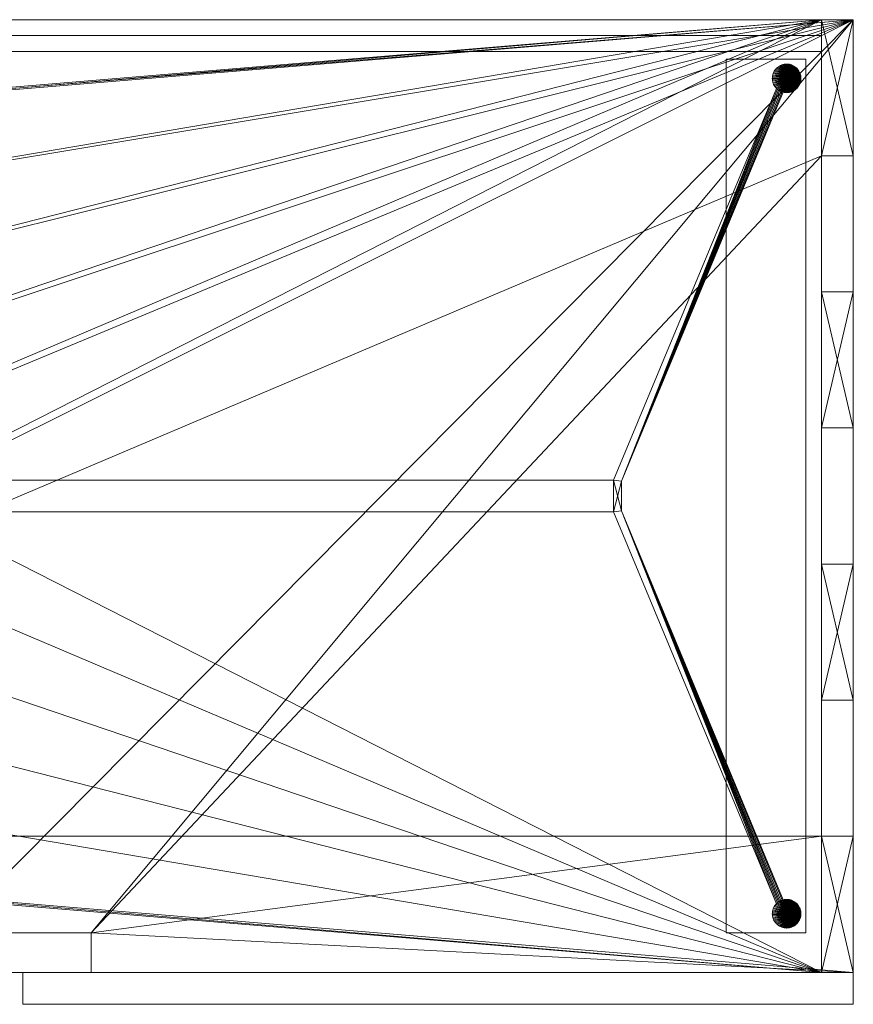
# Model space of a CAD drawing. Units: millimetres. Extents: x 0 to 1050, y -20 to 600.
# Drawn here: x 525 to 1050, y -20 to 600 of the extents above; entities that cross this region are included whole.
import ezdxf

# ---------------------------------------------------------------- set-up
doc = ezdxf.new("R2010")
doc.units = ezdxf.units.MM
doc.layers.add('001', color=4, linetype='Continuous', lineweight=20)

msp = doc.modelspace()

# ---------------------------------------------------------------- meshes
at = {"layer": '001'}
mesh = msp.add_polyface(dxfattribs=at)
corners = [(1050, 0, 250), (1050, 85.8, 250), (1030, 85.8, 250), (1030, 171.5, 250), (1050, 171.5, 250), (1050, 257.2, 250), (1030, 257.2, 250), (1030, 342.9, 250), (1050, 342.9, 250), (1050, 428.6, 250), (1030, 428.6, 250), (1030, 514.3, 250), (1050, 514.3, 250), (1050, 600, 250), (1030, 600, 250), (0, 600, 250), (0, 514.3, 250), (20, 514.3, 250), (20, 428.6, 250), (0, 428.6, 250), (0, 342.9, 250), (20, 342.9, 250), (20, 257.2, 250), (0, 257.2, 250), (0, 171.5, 250), (20, 171.5, 250), (20, 85.8, 250), (0, 85.8, 250), (0, 0, 250), (1030, 0, 250), (0, 85.8, 230), (20, 85.8, 230), (20, 171.5, 230), (0, 171.5, 230), (0, 257.2, 230), (20, 257.2, 230), (20, 342.9, 230), (0, 342.9, 230), (0, 428.6, 230), (20, 428.6, 230), (20, 514.3, 230), (0, 514.3, 230), (0, 600, 230), (1050, 600, 230), (1050, 514.3, 230), (1030, 514.3, 230), (1030, 428.6, 230), (1050, 428.6, 230), (1050, 342.9, 230), (1030, 342.9, 230), (1030, 257.2, 230), (1050, 257.2, 230), (1050, 171.5, 230), (1030, 171.5, 230), (1030, 85.8, 230), (1050, 85.8, 230), (1050, 0, 230), (0, 0, 230)]
mesh.append_faces([[corners[k] for k in face] for face in [(56, 55, 1, 0), (52, 51, 5, 4), (48, 47, 9, 8), (44, 43, 13, 12), (10, 46, 45, 11), (6, 50, 49, 7), (2, 54, 53, 3), (55, 54, 2, 1), (53, 52, 4, 3), (51, 50, 6, 5), (49, 48, 8, 7), (47, 46, 10, 9), (45, 44, 12, 11), (34, 33, 24, 23), (30, 57, 28, 27), (27, 26, 31, 30), (26, 25, 32, 31), (25, 24, 33, 32), (38, 37, 20, 19), (23, 22, 35, 34), (22, 21, 36, 35), (21, 20, 37, 36), (42, 41, 16, 15), (19, 18, 39, 38), (18, 17, 40, 39), (17, 16, 41, 40)]])
mesh.append_faces([[corners[k] for k in face] for face in [(14, 12, 13), (10, 8, 9), (6, 4, 5), (2, 0, 1), (29, 27, 28), (17, 15, 16), (21, 19, 20), (25, 23, 24), (53, 51, 52), (49, 47, 48), (43, 41, 42), (35, 33, 34), (39, 37, 38), (57, 29, 28), (43, 14, 13)]], dxfattribs={"vtx0": -1})
mesh.append_faces([[corners[k] for k in face] for face in [(23, 25, 22), (22, 29, 21), (18, 29, 17), (37, 39, 36), (36, 43, 35), (54, 50, 53), (57, 31, 56)]], dxfattribs={"vtx0": -1, "vtx1": -1})
mesh.append_faces([[corners[k] for k in face] for face in [(22, 25, 29), (21, 29, 18), (14, 17, 29), (14, 29, 2), (14, 3, 6), (14, 7, 10), (36, 39, 43), (35, 43, 32), (54, 56, 31), (54, 31, 45), (54, 46, 49), (43, 45, 31)]], dxfattribs={"vtx0": -1, "vtx1": -1, "vtx2": -1})
mesh.append_faces([[corners[k] for k in face] for face in [(21, 18, 19), (14, 2, 3), (14, 6, 7), (14, 10, 11), (14, 11, 12), (10, 7, 8), (6, 3, 4), (2, 29, 0), (29, 25, 26), (29, 26, 27), (35, 32, 33), (54, 45, 46), (54, 49, 50), (53, 50, 51), (49, 46, 47), (43, 31, 32), (43, 39, 40), (43, 40, 41), (57, 0, 29), (43, 15, 14)]], dxfattribs={"vtx0": -1, "vtx2": -1})
mesh.append_faces([[corners[k] for k in face] for face in [(14, 15, 17)]], dxfattribs={"vtx1": -1, "vtx2": -1})
mesh.append_faces([[corners[k] for k in face] for face in [(54, 55, 56), (57, 30, 31), (43, 44, 45), (57, 56, 0), (43, 42, 15)]], dxfattribs={"vtx2": -1})
mesh = msp.add_polyface(dxfattribs=at)
corners = [(0, 0, 1880), (480, 0, 1880), (480, 25, 1880), (570, 25, 1880), (570, 0, 1880), (1050, 0, 1880), (1050, 85.8, 1880), (1030, 85.8, 1880), (1030, 171.5, 1880), (1050, 171.5, 1880), (1050, 257.2, 1880), (1030, 257.2, 1880), (1030, 342.9, 1880), (1050, 342.9, 1880), (1050, 428.6, 1880), (1030, 428.6, 1880), (1030, 514.3, 1880), (1050, 514.3, 1880), (1050, 600, 1880), (0, 600, 1880), (0, 514.3, 1880), (20, 514.3, 1880), (20, 428.6, 1880), (0, 428.6, 1880), (0, 342.9, 1880), (20, 342.9, 1880), (20, 257.2, 1880), (0, 257.2, 1880), (0, 171.5, 1880), (20, 171.5, 1880), (20, 85.8, 1880), (0, 85.8, 1880), (0, 0, 1860), (1030, 0, 1860), (1050, 0, 1860), (570, 0, 1873), (480, 0, 1873), (570, 25, 1879.86), (480, 25, 1879.86), (0, 85.8, 1860), (20, 85.8, 1860), (20, 171.5, 1860), (0, 171.5, 1860), (0, 257.2, 1860), (20, 257.2, 1860), (20, 342.9, 1860), (0, 342.9, 1860), (0, 428.6, 1860), (20, 428.6, 1860), (20, 514.3, 1860), (0, 514.3, 1860), (0, 600, 1860), (1030, 600, 1860), (1050, 600, 1860), (1050, 514.3, 1860), (1030, 514.3, 1860), (1030, 428.6, 1860), (1050, 428.6, 1860), (1050, 342.9, 1860), (1030, 342.9, 1860), (1030, 257.2, 1860), (1050, 257.2, 1860), (1050, 171.5, 1860), (1030, 171.5, 1860), (1030, 85.8, 1860), (1050, 85.8, 1860)]
mesh.append_faces([[corners[k] for k in face] for face in [(4, 3, 37, 35), (3, 2, 38, 37), (2, 1, 36, 38), (35, 37, 38, 36), (34, 65, 6, 5), (62, 61, 10, 9), (58, 57, 14, 13), (54, 53, 18, 17), (63, 8, 7, 64), (59, 12, 11, 60), (55, 16, 15, 56), (65, 64, 7, 6), (63, 62, 9, 8), (61, 60, 11, 10), (59, 58, 13, 12), (57, 56, 15, 14), (55, 54, 17, 16), (43, 42, 28, 27), (39, 32, 0, 31), (31, 30, 40, 39), (30, 29, 41, 40), (29, 28, 42, 41), (47, 46, 24, 23), (27, 26, 44, 43), (26, 25, 45, 44), (25, 24, 46, 45), (51, 50, 20, 19), (23, 22, 48, 47), (22, 21, 49, 48), (21, 20, 50, 49)]])
mesh.append_faces([[corners[k] for k in face] for face in [(15, 13, 14), (11, 9, 10), (5, 3, 4), (1, 31, 0), (25, 23, 24), (29, 27, 28), (35, 5, 4), (33, 65, 34), (63, 61, 62), (59, 57, 58), (55, 53, 54), (52, 50, 51), (40, 32, 39), (44, 42, 43), (48, 46, 47), (53, 19, 18)]], dxfattribs={"vtx0": -1})
mesh.append_faces([[corners[k] for k in face] for face in [(27, 29, 26), (26, 1, 25), (16, 12, 15), (22, 1, 21), (19, 21, 18), (36, 32, 35), (33, 5, 32), (46, 48, 45), (45, 52, 44), (41, 52, 40)]], dxfattribs={"vtx0": -1, "vtx1": -1})
mesh.append_faces([[corners[k] for k in face] for face in [(26, 29, 1), (25, 1, 22), (16, 18, 3), (16, 3, 7), (16, 8, 11), (21, 2, 18), (5, 7, 3), (35, 32, 5), (45, 48, 52), (44, 52, 41), (33, 40, 52), (33, 52, 55), (33, 56, 59), (33, 60, 63)]], dxfattribs={"vtx0": -1, "vtx1": -1, "vtx2": -1})
mesh.append_faces([[corners[k] for k in face] for face in [(25, 22, 23), (16, 7, 8), (16, 11, 12), (21, 1, 2), (18, 2, 3), (15, 12, 13), (11, 8, 9), (1, 29, 30), (1, 30, 31), (36, 0, 32), (44, 41, 42), (33, 55, 56), (33, 59, 60), (33, 63, 64), (33, 64, 65), (63, 60, 61), (59, 56, 57), (55, 52, 53), (52, 48, 49), (52, 49, 50), (53, 51, 19)]], dxfattribs={"vtx0": -1, "vtx2": -1})
mesh.append_faces([[corners[k] for k in face] for face in [(1, 0, 36)]], dxfattribs={"vtx1": -1})
mesh.append_faces([[corners[k] for k in face] for face in [(33, 32, 40)]], dxfattribs={"vtx1": -1, "vtx2": -1})
mesh.append_faces([[corners[k] for k in face] for face in [(16, 17, 18), (19, 20, 21), (5, 6, 7), (33, 34, 5), (53, 52, 51)]], dxfattribs={"vtx2": -1})
mesh = msp.add_polyface(dxfattribs=at)
corners = [(1030, 600, 250), (1030, 0, 250), (1030, 0, 1860), (1050, 0, 1860), (1050, 0, 250), (1030, 85.8, 230), (1030, 171.5, 230), (1030, 171.5, 250), (1030, 257.2, 250), (1030, 257.2, 230), (1030, 342.9, 230), (1030, 342.9, 250), (1030, 428.6, 250), (1030, 428.6, 230), (1030, 514.3, 230), (1030, 514.3, 250), (1030, 600, 1860), (1030, 514.3, 1860), (1030, 514.3, 1880), (1030, 428.6, 1880), (1030, 428.6, 1860), (1030, 342.9, 1860), (1030, 342.9, 1880), (1030, 257.2, 1880), (1030, 257.2, 1860), (1030, 171.5, 1860), (1030, 171.5, 1880), (1030, 85.8, 1880), (1030, 85.8, 1860), (1030, 85.8, 250), (1050, 600, 250), (1050, 600, 1860), (1050, 514.3, 230), (1050, 428.6, 230), (1050, 428.6, 250), (1050, 342.9, 250), (1050, 342.9, 230), (1050, 257.2, 230), (1050, 257.2, 250), (1050, 171.5, 250), (1050, 171.5, 230), (1050, 85.8, 230), (1050, 85.8, 250), (1050, 85.8, 1860), (1050, 85.8, 1880), (1050, 171.5, 1880), (1050, 171.5, 1860), (1050, 257.2, 1860), (1050, 257.2, 1880), (1050, 342.9, 1880), (1050, 342.9, 1860), (1050, 428.6, 1860), (1050, 428.6, 1880), (1050, 514.3, 1880), (1050, 514.3, 1860), (1050, 514.3, 250)]
mesh.append_faces([[corners[k] for k in face] for face in [(4, 3, 2, 1), (0, 16, 31, 30), (5, 6, 40, 41), (9, 10, 36, 37), (13, 14, 32, 33), (0, 30, 55, 15), (12, 34, 35, 11), (8, 38, 39, 7), (29, 42, 4, 1), (42, 29, 5, 41), (7, 39, 40, 6), (38, 8, 9, 37), (11, 35, 36, 10), (34, 12, 13, 33), (15, 55, 32, 14), (44, 45, 26, 27), (48, 49, 22, 23), (52, 53, 18, 19), (3, 43, 28, 2), (25, 46, 47, 24), (21, 50, 51, 20), (17, 54, 31, 16), (44, 27, 28, 43), (26, 45, 46, 25), (48, 23, 24, 47), (22, 49, 50, 21), (52, 19, 20, 51), (18, 53, 54, 17)]])
mesh.append_faces([[corners[k] for k in face] for face in [(28, 1, 2), (15, 16, 0), (18, 20, 19), (22, 24, 23), (26, 28, 27), (42, 3, 4), (54, 30, 31), (32, 34, 33), (36, 38, 37), (40, 42, 41)]], dxfattribs={"vtx0": -1})
mesh.append_faces([[corners[k] for k in face] for face in [(24, 7, 25), (25, 6, 26), (20, 11, 21), (21, 10, 22), (17, 14, 18), (38, 46, 39), (39, 45, 40), (34, 50, 35), (35, 49, 36), (55, 53, 32)]], dxfattribs={"vtx0": -1, "vtx1": -1})
mesh.append_faces([[corners[k] for k in face] for face in [(26, 29, 28), (22, 8, 24), (18, 12, 20), (40, 43, 42), (36, 47, 38), (32, 51, 34)]], dxfattribs={"vtx0": -1, "vtx1": -1, "vtx2": -1})
mesh.append_faces([[corners[k] for k in face] for face in [(26, 5, 29), (28, 29, 1), (22, 9, 8), (24, 8, 7), (25, 7, 6), (18, 13, 12), (20, 12, 11), (21, 11, 10), (17, 15, 14), (40, 44, 43), (42, 43, 3), (36, 48, 47), (38, 47, 46), (39, 46, 45), (32, 52, 51), (34, 51, 50), (35, 50, 49), (55, 54, 53)]], dxfattribs={"vtx0": -1, "vtx2": -1})
mesh.append_faces([[corners[k] for k in face] for face in [(6, 5, 26), (10, 9, 22), (14, 13, 18), (17, 16, 15), (45, 44, 40), (49, 48, 36), (53, 52, 32), (55, 30, 54)]], dxfattribs={"vtx1": -1, "vtx2": -1})
mesh = msp.add_polyface(dxfattribs=at)
corners = [(20, 580, 250), (1030, 580, 250), (1030, 590, 250), (20, 590, 250), (20, 580, 1860), (1030, 580, 1860), (1030, 590, 1860), (20, 590, 1860)]
mesh.append_faces([[corners[k] for k in face] for face in [(0, 1, 5, 4), (1, 2, 6, 5), (2, 3, 7, 6), (3, 0, 4, 7), (0, 3, 2, 1), (4, 5, 6, 7)]])
mesh = msp.add_polyface(dxfattribs=at)
corners = [(970, 25.05, 230), (1020, 25.05, 230), (1020, 575.05, 230), (970, 575.05, 230), (970, 25.05, 225), (1020, 25.05, 225), (1020, 575.05, 225), (970, 575.05, 225)]
mesh.append_faces([[corners[k] for k in face] for face in [(4, 5, 1, 0), (5, 6, 2, 1), (6, 7, 3, 2), (7, 4, 0, 3), (1, 2, 3, 0), (7, 6, 5, 4)]])
mesh = msp.add_polyface(dxfattribs=at)
corners = [(1017, 563.05, 225), (1017, 563.05), (1016.97, 562.27, 225), (1016.97, 562.27), (1016.86, 561.49, 225), (1016.86, 561.49), (1016.69, 560.72, 225), (1016.69, 560.72), (1016.46, 559.97, 225), (1016.46, 559.97), (1016.16, 559.25, 225), (1016.16, 559.25), (1015.79, 558.55, 225), (1015.79, 558.55), (1015.37, 557.89, 225), (1015.37, 557.89), (1014.89, 557.26, 225), (1014.89, 557.26), (1014.36, 556.69, 225), (1014.36, 556.69), (1013.79, 556.16, 225), (1013.79, 556.16), (1013.16, 555.68, 225), (1013.16, 555.68), (1012.5, 555.26, 225), (1012.5, 555.26), (1011.8, 554.89, 225), (1011.8, 554.89), (1011.08, 554.59, 225), (1011.08, 554.59), (1010.33, 554.36, 225), (1010.33, 554.36), (1009.56, 554.19, 225), (1009.56, 554.19), (1008.78, 554.08, 225), (1008.78, 554.08), (1008, 554.05, 225), (1008, 554.05), (1007.22, 554.08, 225), (1007.22, 554.08), (1006.44, 554.19, 225), (1006.44, 554.19), (1005.67, 554.36, 225), (1005.67, 554.36), (1004.92, 554.59, 225), (1004.92, 554.59), (1004.2, 554.89, 225), (1004.2, 554.89), (1003.5, 555.26, 225), (1003.5, 555.26), (1002.84, 555.68, 225), (1002.84, 555.68), (1002.21, 556.16, 225), (1002.21, 556.16), (1001.64, 556.69, 225), (1001.64, 556.69), (1001.11, 557.26, 225), (1001.11, 557.26), (1000.63, 557.89, 225), (1000.63, 557.89), (1000.21, 558.55, 225), (1000.21, 558.55), (999.84, 559.25, 225), (999.84, 559.25), (999.54, 559.97, 225), (999.54, 559.97), (999.31, 560.72, 225), (999.31, 560.72), (999.14, 561.49, 225), (999.14, 561.49), (999.03, 562.27, 225), (999.03, 562.27), (999, 563.05, 225), (999, 563.05), (999.03, 563.83, 225), (999.03, 563.83), (999.14, 564.61, 225), (999.14, 564.61), (999.31, 565.38, 225), (999.31, 565.38), (999.54, 566.13, 225), (999.54, 566.13), (999.84, 566.85, 225), (999.84, 566.85), (1000.21, 567.55, 225), (1000.21, 567.55), (1000.63, 568.21, 225), (1000.63, 568.21), (1001.11, 568.84, 225), (1001.11, 568.84), (1001.64, 569.41, 225), (1001.64, 569.41), (1002.21, 569.94, 225), (1002.21, 569.94), (1002.84, 570.42, 225), (1002.84, 570.42), (1003.5, 570.84, 225), (1003.5, 570.84), (1004.2, 571.21, 225), (1004.2, 571.21), (1004.92, 571.51, 225), (1004.92, 571.51), (1005.67, 571.74, 225), (1005.67, 571.74), (1006.44, 571.91, 225), (1006.44, 571.91), (1007.22, 572.02, 225), (1007.22, 572.02), (1008, 572.05, 225), (1008, 572.05), (1008.78, 572.02, 225), (1008.78, 572.02), (1009.56, 571.91, 225), (1009.56, 571.91), (1010.33, 571.74, 225), (1010.33, 571.74), (1011.08, 571.51, 225), (1011.08, 571.51), (1011.8, 571.21, 225), (1011.8, 571.21), (1012.5, 570.84, 225), (1012.5, 570.84), (1013.16, 570.42, 225), (1013.16, 570.42), (1013.79, 569.94, 225), (1013.79, 569.94), (1014.36, 569.41, 225), (1014.36, 569.41), (1014.89, 568.84, 225), (1014.89, 568.84), (1015.37, 568.21, 225), (1015.37, 568.21), (1015.79, 567.55, 225), (1015.79, 567.55), (1016.16, 566.85, 225), (1016.16, 566.85), (1016.46, 566.13, 225), (1016.46, 566.13), (1016.69, 565.38, 225), (1016.69, 565.38), (1016.86, 564.61, 225), (1016.86, 564.61), (1016.97, 563.83, 225), (1016.97, 563.83)]
mesh.append_faces([[corners[k] for k in face] for face in [(0, 2, 3, 1), (2, 4, 5, 3), (4, 6, 7, 5), (6, 8, 9, 7), (8, 10, 11, 9), (10, 12, 13, 11), (12, 14, 15, 13), (14, 16, 17, 15), (16, 18, 19, 17), (18, 20, 21, 19), (20, 22, 23, 21), (22, 24, 25, 23), (24, 26, 27, 25), (26, 28, 29, 27), (28, 30, 31, 29), (30, 32, 33, 31), (32, 34, 35, 33), (34, 36, 37, 35), (36, 38, 39, 37), (38, 40, 41, 39), (40, 42, 43, 41), (42, 44, 45, 43), (44, 46, 47, 45), (46, 48, 49, 47), (48, 50, 51, 49), (50, 52, 53, 51), (52, 54, 55, 53), (54, 56, 57, 55), (56, 58, 59, 57), (58, 60, 61, 59), (60, 62, 63, 61), (62, 64, 65, 63), (64, 66, 67, 65), (66, 68, 69, 67), (68, 70, 71, 69), (70, 72, 73, 71), (72, 74, 75, 73), (74, 76, 77, 75), (76, 78, 79, 77), (78, 80, 81, 79), (80, 82, 83, 81), (82, 84, 85, 83), (84, 86, 87, 85), (86, 88, 89, 87), (88, 90, 91, 89), (90, 92, 93, 91), (92, 94, 95, 93), (94, 96, 97, 95), (96, 98, 99, 97), (98, 100, 101, 99), (100, 102, 103, 101), (102, 104, 105, 103), (104, 106, 107, 105), (106, 108, 109, 107), (108, 110, 111, 109), (110, 112, 113, 111), (112, 114, 115, 113), (114, 116, 117, 115), (116, 118, 119, 117), (118, 120, 121, 119), (120, 122, 123, 121), (122, 124, 125, 123), (124, 126, 127, 125), (126, 128, 129, 127), (128, 130, 131, 129), (130, 132, 133, 131), (132, 134, 135, 133), (134, 136, 137, 135), (136, 138, 139, 137), (138, 140, 141, 139), (140, 142, 143, 141), (142, 0, 1, 143)]])
mesh.append_faces([[corners[k] for k in face] for face in [(142, 2, 0), (1, 141, 143)]], dxfattribs={"vtx0": -1})
mesh.append_faces([[corners[k] for k in face] for face in [(142, 138, 136), (142, 136, 134), (142, 134, 132), (142, 132, 130), (142, 130, 128), (142, 128, 126), (142, 126, 124), (142, 124, 122), (142, 122, 120), (142, 120, 118), (142, 118, 116), (142, 116, 114), (142, 114, 112), (142, 112, 110), (142, 110, 108), (142, 108, 106), (142, 106, 104), (142, 104, 102), (142, 102, 100), (142, 100, 98), (142, 98, 96), (142, 96, 94), (142, 94, 92), (142, 92, 90), (142, 90, 88), (142, 88, 86), (142, 86, 84), (142, 84, 82), (142, 82, 80), (142, 80, 78), (142, 78, 76), (142, 76, 74), (142, 74, 72), (142, 72, 70), (142, 70, 68), (142, 68, 66), (142, 66, 64), (142, 64, 62), (142, 62, 60), (142, 60, 58), (142, 58, 56), (142, 56, 54), (142, 54, 52), (142, 52, 50), (142, 50, 48), (142, 48, 46), (142, 46, 44), (142, 44, 42), (142, 42, 40), (142, 40, 38), (142, 38, 36), (142, 36, 34), (142, 34, 32), (142, 32, 30), (142, 30, 28), (142, 28, 26), (142, 26, 24), (142, 24, 22), (142, 22, 20), (142, 20, 18), (142, 18, 16), (142, 16, 14), (142, 14, 12), (142, 12, 10), (142, 10, 8), (142, 8, 6), (142, 6, 4), (142, 4, 2), (1, 5, 7), (1, 7, 9), (1, 9, 11), (1, 11, 13), (1, 13, 15), (1, 15, 17), (1, 17, 19), (1, 19, 21), (1, 21, 23), (1, 23, 25), (1, 25, 27), (1, 27, 29), (1, 29, 31), (1, 31, 33), (1, 33, 35), (1, 35, 37), (1, 37, 39), (1, 39, 41), (1, 41, 43), (1, 43, 45), (1, 45, 47), (1, 47, 49), (1, 49, 51), (1, 51, 53), (1, 53, 55), (1, 55, 57), (1, 57, 59), (1, 59, 61), (1, 61, 63), (1, 63, 65), (1, 65, 67), (1, 67, 69), (1, 69, 71), (1, 71, 73), (1, 73, 75), (1, 75, 77), (1, 77, 79), (1, 79, 81), (1, 81, 83), (1, 83, 85), (1, 85, 87), (1, 87, 89), (1, 89, 91), (1, 91, 93), (1, 93, 95), (1, 95, 97), (1, 97, 99), (1, 99, 101), (1, 101, 103), (1, 103, 105), (1, 105, 107), (1, 107, 109), (1, 109, 111), (1, 111, 113), (1, 113, 115), (1, 115, 117), (1, 117, 119), (1, 119, 121), (1, 121, 123), (1, 123, 125), (1, 125, 127), (1, 127, 129), (1, 129, 131), (1, 131, 133), (1, 133, 135), (1, 135, 137), (1, 137, 139), (1, 139, 141)]], dxfattribs={"vtx0": -1, "vtx2": -1})
mesh.append_faces([[corners[k] for k in face] for face in [(142, 140, 138), (1, 3, 5)]], dxfattribs={"vtx2": -1})
mesh = msp.add_polyface(dxfattribs=at)
corners = [(1001.56, 556.76, 120), (1002.18, 556.18, 120), (1002.85, 555.67, 120), (1003.56, 555.22, 120), (1004.32, 554.84, 120), (1005.1, 554.53, 120), (1005.91, 554.3, 120), (904, 309.39, 120), (904, 290.71, 120), (1005.91, 45.8, 120), (1005.1, 45.57, 120), (1004.32, 45.26, 120), (1003.56, 44.88, 120), (1002.85, 44.43, 120), (1002.18, 43.92, 120), (1001.56, 43.34, 120), (899, 290.05, 120), (899, 310.05, 120), (1001.56, 556.76, 160), (1002.18, 556.18, 160), (1002.85, 555.67, 160), (1003.56, 555.22, 160), (1004.32, 554.84, 160), (1005.1, 554.53, 160), (1005.91, 554.3, 160), (904, 309.39, 160), (904, 290.71, 160), (1005.91, 45.8, 160), (1005.1, 45.57, 160), (1004.32, 45.26, 160), (1003.56, 44.88, 160), (1002.85, 44.43, 160), (1002.18, 43.92, 160), (1001.56, 43.34, 160), (899, 290.05, 160), (899, 310.05, 160)]
mesh.append_faces([[corners[k] for k in face] for face in [(0, 18, 19, 1), (1, 19, 20, 2), (2, 20, 21, 3), (3, 21, 22, 4), (4, 22, 23, 5), (5, 23, 24, 6), (6, 24, 25, 7), (7, 25, 26, 8), (8, 26, 27, 9), (9, 27, 28, 10), (10, 28, 29, 11), (11, 29, 30, 12), (12, 30, 31, 13), (13, 31, 32, 14), (14, 32, 33, 15), (15, 33, 34, 16), (16, 34, 35, 17), (17, 35, 18, 0)]])
mesh.append_faces([[corners[k] for k in face] for face in [(7, 5, 6), (26, 28, 27)]], dxfattribs={"vtx0": -1})
mesh.append_faces([[corners[k] for k in face] for face in [(8, 16, 7), (25, 35, 26)]], dxfattribs={"vtx0": -1, "vtx1": -1})
mesh.append_faces([[corners[k] for k in face] for face in [(8, 10, 11), (8, 11, 12), (8, 12, 13), (8, 13, 14), (8, 14, 15), (8, 15, 16), (7, 16, 17), (7, 17, 0), (7, 0, 1), (7, 1, 2), (7, 2, 3), (7, 3, 4), (7, 4, 5), (25, 23, 22), (25, 22, 21), (25, 21, 20), (25, 20, 19), (25, 19, 18), (25, 18, 35), (26, 35, 34), (26, 34, 33), (26, 33, 32), (26, 32, 31), (26, 31, 30), (26, 30, 29), (26, 29, 28)]], dxfattribs={"vtx0": -1, "vtx2": -1})
mesh.append_faces([[corners[k] for k in face] for face in [(8, 9, 10), (25, 24, 23)]], dxfattribs={"vtx2": -1})
mesh = msp.add_polyface(dxfattribs=at)
corners = [(151, 290.05, 120), (899, 290.05, 120), (899, 310.05, 120), (151, 310.05, 120), (151, 290.05, 160), (899, 290.05, 160), (899, 310.05, 160), (151, 310.05, 160)]
mesh.append_faces([[corners[k] for k in face] for face in [(0, 1, 5, 4), (1, 2, 6, 5), (2, 3, 7, 6), (3, 0, 4, 7), (0, 3, 2, 1), (4, 5, 6, 7)]])
mesh = msp.add_polyface(dxfattribs=at)
corners = [(1017, 37.05, 225), (1017, 37.05), (1016.97, 37.83, 225), (1016.97, 37.83), (1016.86, 38.61, 225), (1016.86, 38.61), (1016.69, 39.38, 225), (1016.69, 39.38), (1016.46, 40.13, 225), (1016.46, 40.13), (1016.16, 40.85, 225), (1016.16, 40.85), (1015.79, 41.55, 225), (1015.79, 41.55), (1015.37, 42.21, 225), (1015.37, 42.21), (1014.89, 42.84, 225), (1014.89, 42.84), (1014.36, 43.41, 225), (1014.36, 43.41), (1013.79, 43.94, 225), (1013.79, 43.94), (1013.16, 44.42, 225), (1013.16, 44.42), (1012.5, 44.84, 225), (1012.5, 44.84), (1011.8, 45.21, 225), (1011.8, 45.21), (1011.08, 45.51, 225), (1011.08, 45.51), (1010.33, 45.74, 225), (1010.33, 45.74), (1009.56, 45.91, 225), (1009.56, 45.91), (1008.78, 46.02, 225), (1008.78, 46.02), (1008, 46.05, 225), (1008, 46.05), (1007.22, 46.02, 225), (1007.22, 46.02), (1006.44, 45.91, 225), (1006.44, 45.91), (1005.67, 45.74, 225), (1005.67, 45.74), (1004.92, 45.51, 225), (1004.92, 45.51), (1004.2, 45.21, 225), (1004.2, 45.21), (1003.5, 44.84, 225), (1003.5, 44.84), (1002.84, 44.42, 225), (1002.84, 44.42), (1002.21, 43.94, 225), (1002.21, 43.94), (1001.64, 43.41, 225), (1001.64, 43.41), (1001.11, 42.84, 225), (1001.11, 42.84), (1000.63, 42.21, 225), (1000.63, 42.21), (1000.21, 41.55, 225), (1000.21, 41.55), (999.84, 40.85, 225), (999.84, 40.85), (999.54, 40.13, 225), (999.54, 40.13), (999.31, 39.38, 225), (999.31, 39.38), (999.14, 38.61, 225), (999.14, 38.61), (999.03, 37.83, 225), (999.03, 37.83), (999, 37.05, 225), (999, 37.05), (999.03, 36.27, 225), (999.03, 36.27), (999.14, 35.49, 225), (999.14, 35.49), (999.31, 34.72, 225), (999.31, 34.72), (999.54, 33.97, 225), (999.54, 33.97), (999.84, 33.25, 225), (999.84, 33.25), (1000.21, 32.55, 225), (1000.21, 32.55), (1000.63, 31.89, 225), (1000.63, 31.89), (1001.11, 31.26, 225), (1001.11, 31.26), (1001.64, 30.69, 225), (1001.64, 30.69), (1002.21, 30.16, 225), (1002.21, 30.16), (1002.84, 29.68, 225), (1002.84, 29.68), (1003.5, 29.26, 225), (1003.5, 29.26), (1004.2, 28.89, 225), (1004.2, 28.89), (1004.92, 28.59, 225), (1004.92, 28.59), (1005.67, 28.36, 225), (1005.67, 28.36), (1006.44, 28.19, 225), (1006.44, 28.19), (1007.22, 28.08, 225), (1007.22, 28.08), (1008, 28.05, 225), (1008, 28.05), (1008.78, 28.08, 225), (1008.78, 28.08), (1009.56, 28.19, 225), (1009.56, 28.19), (1010.33, 28.36, 225), (1010.33, 28.36), (1011.08, 28.59, 225), (1011.08, 28.59), (1011.8, 28.89, 225), (1011.8, 28.89), (1012.5, 29.26, 225), (1012.5, 29.26), (1013.16, 29.68, 225), (1013.16, 29.68), (1013.79, 30.16, 225), (1013.79, 30.16), (1014.36, 30.69, 225), (1014.36, 30.69), (1014.89, 31.26, 225), (1014.89, 31.26), (1015.37, 31.89, 225), (1015.37, 31.89), (1015.79, 32.55, 225), (1015.79, 32.55), (1016.16, 33.25, 225), (1016.16, 33.25), (1016.46, 33.97, 225), (1016.46, 33.97), (1016.69, 34.72, 225), (1016.69, 34.72), (1016.86, 35.49, 225), (1016.86, 35.49), (1016.97, 36.27, 225), (1016.97, 36.27)]
mesh.append_faces([[corners[k] for k in face] for face in [(1, 3, 2, 0), (3, 5, 4, 2), (5, 7, 6, 4), (7, 9, 8, 6), (9, 11, 10, 8), (11, 13, 12, 10), (13, 15, 14, 12), (15, 17, 16, 14), (17, 19, 18, 16), (19, 21, 20, 18), (21, 23, 22, 20), (23, 25, 24, 22), (25, 27, 26, 24), (27, 29, 28, 26), (29, 31, 30, 28), (31, 33, 32, 30), (33, 35, 34, 32), (35, 37, 36, 34), (37, 39, 38, 36), (39, 41, 40, 38), (41, 43, 42, 40), (43, 45, 44, 42), (45, 47, 46, 44), (47, 49, 48, 46), (49, 51, 50, 48), (51, 53, 52, 50), (53, 55, 54, 52), (55, 57, 56, 54), (57, 59, 58, 56), (59, 61, 60, 58), (61, 63, 62, 60), (63, 65, 64, 62), (65, 67, 66, 64), (67, 69, 68, 66), (69, 71, 70, 68), (71, 73, 72, 70), (73, 75, 74, 72), (75, 77, 76, 74), (77, 79, 78, 76), (79, 81, 80, 78), (81, 83, 82, 80), (83, 85, 84, 82), (85, 87, 86, 84), (87, 89, 88, 86), (89, 91, 90, 88), (91, 93, 92, 90), (93, 95, 94, 92), (95, 97, 96, 94), (97, 99, 98, 96), (99, 101, 100, 98), (101, 103, 102, 100), (103, 105, 104, 102), (105, 107, 106, 104), (107, 109, 108, 106), (109, 111, 110, 108), (111, 113, 112, 110), (113, 115, 114, 112), (115, 117, 116, 114), (117, 119, 118, 116), (119, 121, 120, 118), (121, 123, 122, 120), (123, 125, 124, 122), (125, 127, 126, 124), (127, 129, 128, 126), (129, 131, 130, 128), (131, 133, 132, 130), (133, 135, 134, 132), (135, 137, 136, 134), (137, 139, 138, 136), (139, 141, 140, 138), (141, 143, 142, 140), (143, 1, 0, 142)]])
mesh.append_faces([[corners[k] for k in face] for face in [(0, 140, 142), (143, 3, 1)]], dxfattribs={"vtx0": -1})
mesh.append_faces([[corners[k] for k in face] for face in [(0, 4, 6), (0, 6, 8), (0, 8, 10), (0, 10, 12), (0, 12, 14), (0, 14, 16), (0, 16, 18), (0, 18, 20), (0, 20, 22), (0, 22, 24), (0, 24, 26), (0, 26, 28), (0, 28, 30), (0, 30, 32), (0, 32, 34), (0, 34, 36), (0, 36, 38), (0, 38, 40), (0, 40, 42), (0, 42, 44), (0, 44, 46), (0, 46, 48), (0, 48, 50), (0, 50, 52), (0, 52, 54), (0, 54, 56), (0, 56, 58), (0, 58, 60), (0, 60, 62), (0, 62, 64), (0, 64, 66), (0, 66, 68), (0, 68, 70), (0, 70, 72), (0, 72, 74), (0, 74, 76), (0, 76, 78), (0, 78, 80), (0, 80, 82), (0, 82, 84), (0, 84, 86), (0, 86, 88), (0, 88, 90), (0, 90, 92), (0, 92, 94), (0, 94, 96), (0, 96, 98), (0, 98, 100), (0, 100, 102), (0, 102, 104), (0, 104, 106), (0, 106, 108), (0, 108, 110), (0, 110, 112), (0, 112, 114), (0, 114, 116), (0, 116, 118), (0, 118, 120), (0, 120, 122), (0, 122, 124), (0, 124, 126), (0, 126, 128), (0, 128, 130), (0, 130, 132), (0, 132, 134), (0, 134, 136), (0, 136, 138), (0, 138, 140), (143, 139, 137), (143, 137, 135), (143, 135, 133), (143, 133, 131), (143, 131, 129), (143, 129, 127), (143, 127, 125), (143, 125, 123), (143, 123, 121), (143, 121, 119), (143, 119, 117), (143, 117, 115), (143, 115, 113), (143, 113, 111), (143, 111, 109), (143, 109, 107), (143, 107, 105), (143, 105, 103), (143, 103, 101), (143, 101, 99), (143, 99, 97), (143, 97, 95), (143, 95, 93), (143, 93, 91), (143, 91, 89), (143, 89, 87), (143, 87, 85), (143, 85, 83), (143, 83, 81), (143, 81, 79), (143, 79, 77), (143, 77, 75), (143, 75, 73), (143, 73, 71), (143, 71, 69), (143, 69, 67), (143, 67, 65), (143, 65, 63), (143, 63, 61), (143, 61, 59), (143, 59, 57), (143, 57, 55), (143, 55, 53), (143, 53, 51), (143, 51, 49), (143, 49, 47), (143, 47, 45), (143, 45, 43), (143, 43, 41), (143, 41, 39), (143, 39, 37), (143, 37, 35), (143, 35, 33), (143, 33, 31), (143, 31, 29), (143, 29, 27), (143, 27, 25), (143, 25, 23), (143, 23, 21), (143, 21, 19), (143, 19, 17), (143, 17, 15), (143, 15, 13), (143, 13, 11), (143, 11, 9), (143, 9, 7), (143, 7, 5), (143, 5, 3)]], dxfattribs={"vtx0": -1, "vtx2": -1})
mesh.append_faces([[corners[k] for k in face] for face in [(0, 2, 4), (143, 141, 139)]], dxfattribs={"vtx2": -1})
mesh = msp.add_polyface(dxfattribs=at)
corners = [(527, -20, 230), (1050, -20, 230), (1050, 0, 230), (527, 0, 230), (527, -20, 1880), (1050, -20, 1880), (1050, 0, 1880), (527, 0, 1880)]
mesh.append_faces([[corners[k] for k in face] for face in [(0, 1, 5, 4), (1, 2, 6, 5), (2, 3, 7, 6), (3, 0, 4, 7), (0, 3, 2, 1), (4, 5, 6, 7)]])

doc.saveas('drawing.dxf')
